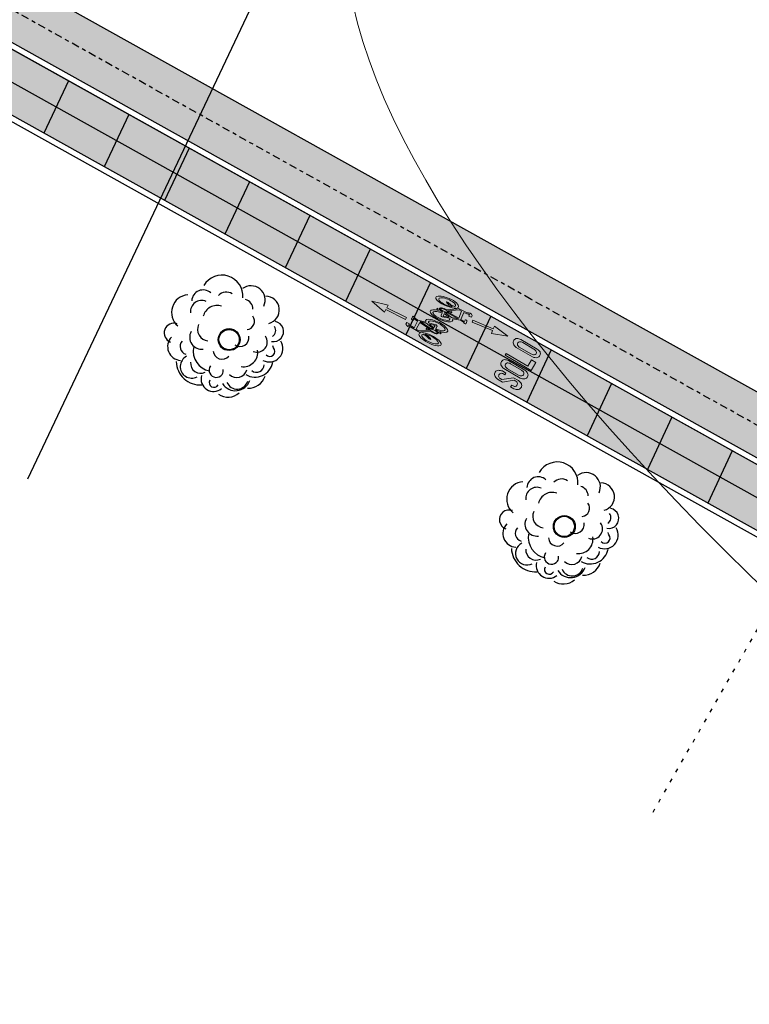
# Model space of a CAD drawing. Units: millimetres. Extents: x 4481 to 6343, y 7877 to 8869.
# Drawn here: x 5191 to 5210, y 8386 to 8412 of the extents above; entities that cross this region are included whole.
import ezdxf

# ---------------------------------------------------------------- set-up
doc = ezdxf.new("R2010")
doc.units = ezdxf.units.MM
for name, pattern in [('CENTRO1', [0.44, 0.2, -0.08, 0.08, -0.08]), ('DASHEDX2', [1.5, 1, -0.5]), ('PUNTOS3', [0.2, 0, -0.2])]:
    doc.linetypes.add(name, pattern=pattern)
doc.layers.add('1 Horizontal propuesta', color=7, linetype='Continuous', lineweight=30, true_color=0x68688d)
doc.layers.add('ciclopista sobre banqueta existente', color=7, linetype='Continuous', lineweight=5, true_color=0xff8fab)
for name, color, linetype in [('ARBOL', 84, 'Continuous'), ('BANQUETA', 7, 'Continuous'), ('CVL_EST', 6, 'Continuous'), ('hatch', 7, 'Continuous')]:
    doc.layers.add(name, color=color, linetype=linetype)
doc.layers.add('Propuesta-SH', color=7, linetype='Continuous', lineweight=13)
doc.layers.add('referencia', color=253, linetype='DASHEDX2', lineweight=0)
pattern_1 = [(15.9502705, (-844.37233, -3849.2932), (-0.0959749236, 0.335804075), [0.254, -0.09525]), (105.9502705, (-844.37233, -3849.2932), (-0.335804075, -0.0959749236), [0.254, -0.09525])]

# ---------------------------------------------------------------- blocks, each defined once
blk = doc.blocks.new('ARBOL_VISTA EN PLANTA')
at = {"color": 0, "elevation": -0.067}
for points in [[(0.64, 0.946, 0.80315), (-0.244, 1.536)], [(-0.715, 1.418, 0.669291), (-1.187, 0.711)], [(-0.126, 1.3, 0.637795), (-0.657, 1.241)], [(-0.303, 1.123, 0.574803), (-0.774, 0.946)], [(0.404, 1.123, 0.370079), (0.051, 1.182)], [(1.111, 0.593, 0.779528), (0.699, 1.182)], [(-1.187, 0.77, 1), (-1.482, 0.357)], [(0.051, 0.887, 0.440945), (-0.48, 0.77)], [(0.817, 0.593, 0.322835), (0.699, 0.887)], [(1.111, 0.121, 0.874016), (1.229, 0.828)], [(-0.657, 0.593, 0.519685), (-0.539, 0.121)], [(-1.423, 0.475, 0.645669), (-1.364, -0.173)], [(-1.187, 0.298, 0.559055), (-1.187, -0.055)], [(-0.892, 0.475, 0.614173), (-0.715, -0.055)], [(0.522, 0.121, 0.582677), (0.758, 0.416)], [(-0.951, 0.062, 0.401575), (-0.715, -0.645)], [(1.052, -0.35, 1), (1.288, 0.121)], [(1.111, -0.232, 0.425197), (1.229, 0.003)], [(-1.482, -0.173, 0.425197), (-1.01, -0.939)], [(-1.187, -0.114, 1), (-1.069, -0.704)], [(-0.48, -0.173, 0.669291), (-0.126, -0.409)], [(0.11, -0.173, 0.669291), (0.522, -0.055)], [(0.522, -0.468, 0.755906), (0.934, -0.173)], [(-1.128, -0.291, 0.582677), (-0.833, -0.645)], [(0.11, -0.763, 0.503937), (0.64, -0.468)], [(0.699, -0.763, 0.76378), (1.288, -0.409)], [(0.817, -0.645, 1), (1.052, -0.527, 0.110236), (1.052, -0.468)], [(-0.951, -0.704, 0.724409), (-0.539, -1.175)], [(-0.657, -0.527, 1), (-0.421, -0.822, 0.181102), (-0.362, -0.704)], [(-0.774, -0.88, 1), (-0.598, -1.057)], [(-0.244, -0.88, 0.574803), (0.227, -0.88)], [(0.168, -0.998, 0.519685), (0.934, -0.88)], [(0.345, -0.939, 0.622047), (0.699, -0.88)], [(-0.48, -1.057, 0.622047), (0.227, -1.175)], [(-0.362, -1.057, 0.700787), (0.168, -1.175)], [(0.11, -1.352, 0.330709), (0.64, -1.175)], [(-0.657, -1.293, 0.330709), (-0.126, -1.411)]]:
    blk.add_lwpolyline(points, format="xyb", dxfattribs=at)
at = {"color": 2}
for radius in [0.285, 0.264]:
    blk.add_circle((0, 0, -0.067), radius, dxfattribs=at)
blk = doc.blocks.new('PICTOGRAMA')
at = {"true_color": 0xffffff}
h = blk.add_hatch(color=7, dxfattribs=at)
h.dxf.hatch_style = 1
edge = h.paths.add_edge_path()
edge.add_line((13079.314, -1379.032), (13079.333, -1378.887))
edge.add_line((13079.333, -1378.887), (13079.351, -1378.887))
edge.add_arc((13079.351, -1378.874), 0.0131, 270, 360)
edge.add_line((13079.364, -1378.874), (13079.364, -1378.836))
edge.add_arc((13079.338, -1378.836), 0.0259, 0, 90)
edge.add_line((13079.338, -1378.811), (13079.266, -1378.811))
edge.add_arc((13079.266, -1378.843), 0.0324, 90, 180)
edge.add_line((13079.234, -1378.843), (13079.234, -1378.876))
edge.add_arc((13079.247, -1378.876), 0.0131, 180, 270)
edge.add_line((13079.247, -1378.889), (13079.298, -1378.889))
edge.add_line((13079.298, -1378.889), (13079.281, -1379.032))
edge.add_line((13079.281, -1379.032), (13079.015, -1379.032))
edge.add_line((13079.015, -1379.032), (13079.023, -1378.922))
edge.add_arc((13078.721, -1378.948), 0.304, 4.8059, 23.9398)
edge.add_line((13078.998, -1378.824), (13079.065, -1378.824))
edge.add_line((13079.065, -1378.824), (13079.065, -1378.721))
edge.add_line((13079.065, -1378.721), (13078.998, -1378.721))
edge.add_arc((13079.125, -1378.827), 0.166, 140.3997, 215.21)
edge.add_line((13078.99, -1378.922), (13078.96, -1379.303))
edge.add_ellipse((13078.91, -1379.702), major_axis=(0, -0.426), ratio=0.325591, start_angle=-200.8943, end_angle=145.315)
edge.add_line((13078.989, -1379.351), (13078.994, -1379.29))
edge.add_line((13078.994, -1379.29), (13079.167, -1379.614))
edge.add_ellipse((13079.219, -1379.689), major_axis=(0, -0.169), ratio=0.341705, start_angle=243.9036, end_angle=383.4857)
edge.add_line((13079.242, -1379.844), (13079.252, -1379.92))
edge.add_line((13079.252, -1379.92), (13079.248, -1379.92))
edge.add_arc((13079.248, -1379.926), 0.0054, 90, 180)
edge.add_line((13079.243, -1379.926), (13079.243, -1379.942))
edge.add_line((13079.243, -1379.942), (13079.284, -1379.942))
edge.add_line((13079.284, -1379.942), (13079.284, -1379.931))
edge.add_arc((13079.273, -1379.931), 0.0108, 0, 90)
edge.add_line((13079.273, -1379.92), (13079.264, -1379.92))
edge.add_line((13079.264, -1379.92), (13079.252, -1379.827))
edge.add_ellipse((13079.219, -1379.689), major_axis=(0, -0.169), ratio=0.341705, start_angle=395.1362, end_angle=438.9014)
edge.add_line((13079.276, -1379.721), (13079.293, -1379.721))
edge.add_ellipse((13079.431, -1379.702), major_axis=(0, -0.426), ratio=0.325591, start_angle=-87.4089, end_angle=204.0688)
edge.add_line((13079.375, -1379.312), (13079.314, -1379.032))
edge = h.paths.add_edge_path(flags=16)
edge.add_line((13079.271, -1379.119), (13079.224, -1379.52))
edge.add_ellipse((13079.219, -1379.689), major_axis=(0, -0.169), ratio=0.341705, start_angle=535.1998, end_angle=561.2378)
edge.add_line((13079.198, -1379.531), (13079.187, -1379.445))
edge.add_line((13079.187, -1379.445), (13079.202, -1379.445))
edge.add_line((13079.202, -1379.445), (13079.202, -1379.433))
edge.add_arc((13079.191, -1379.433), 0.0108, 0, 90)
edge.add_line((13079.191, -1379.423), (13079.171, -1379.423))
edge.add_arc((13079.171, -1379.433), 0.0108, 90, 180)
edge.add_line((13079.16, -1379.433), (13079.16, -1379.445))
edge.add_line((13079.16, -1379.445), (13079.175, -1379.445))
edge.add_line((13079.175, -1379.445), (13079.187, -1379.546))
edge.add_ellipse((13079.219, -1379.689), major_axis=(0, -0.169), ratio=0.341705, start_angle=572.8252, end_angle=578.6922)
edge.add_line((13079.183, -1379.556), (13079, -1379.214))
edge.add_line((13079, -1379.214), (13079.008, -1379.119))
edge.add_line((13079.008, -1379.119), (13079.271, -1379.119))
edge = h.paths.add_edge_path(flags=16)
edge.add_line((13079.302, -1379.124), (13079.351, -1379.353))
edge.add_ellipse((13079.431, -1379.702), major_axis=(0, -0.426), ratio=0.325591, start_angle=215.2224, end_angle=262.2655)
edge.add_line((13079.294, -1379.644), (13079.275, -1379.644))
edge.add_ellipse((13079.219, -1379.689), major_axis=(0, -0.169), ratio=0.341705, start_angle=465.1093, end_angle=505.6259)
edge.add_line((13079.251, -1379.549), (13079.302, -1379.124))
edge = h.paths.add_edge_path(flags=16)
edge.add_ellipse((13079.431, -1379.702), major_axis=(0, -0.318), ratio=0.324061, start_angle=-86.5231, end_angle=200.8667, ccw=False)
edge.add_line((13079.328, -1379.721), (13079.409, -1379.721))
edge.add_arc((13079.409, -1379.678), 0.0432, 270, 372.1827)
edge.add_line((13079.452, -1379.669), (13079.395, -1379.405))
edge = h.paths.add_edge_path(flags=16)
edge.add_line((13079.371, -1379.444), (13079.414, -1379.644))
edge.add_line((13079.414, -1379.644), (13079.33, -1379.644))
edge.add_ellipse((13079.431, -1379.702), major_axis=(0, -0.318), ratio=0.324061, start_angle=215.9264, end_angle=259.5988, ccw=False)
edge = h.paths.add_edge_path(flags=16)
edge.add_ellipse((13078.915, -1379.702), major_axis=(0, -0.318), ratio=0.324061, start_angle=-203.4388, end_angle=135.1332, ccw=False)
edge.add_line((13078.956, -1379.41), (13078.948, -1379.547))
edge.add_line((13078.948, -1379.547), (13078.91, -1379.671))
edge.add_line((13078.91, -1379.671), (13078.908, -1379.698))
edge.add_line((13078.908, -1379.698), (13078.911, -1379.721))
edge.add_line((13078.911, -1379.721), (13078.915, -1379.726))
edge.add_line((13078.915, -1379.726), (13078.918, -1379.728))
edge.add_line((13078.918, -1379.728), (13078.922, -1379.728))
edge.add_line((13078.922, -1379.728), (13078.926, -1379.724))
edge.add_line((13078.926, -1379.724), (13078.939, -1379.702))
edge.add_line((13078.939, -1379.702), (13078.966, -1379.628))
edge.add_line((13078.966, -1379.628), (13078.979, -1379.557))
edge.add_line((13078.979, -1379.557), (13078.988, -1379.477))
edge = h.paths.add_edge_path(flags=16)
edge.add_ellipse((13079.219, -1379.689), major_axis=(0, 0.149), ratio=0.239463, start_angle=0, end_angle=360)
at = {"layer": '1 Horizontal propuesta', "lineweight": 5}
for p, q in [((13078.989, -1379.351), (13078.994, -1379.29)), ((13078.994, -1379.29), (13079.167, -1379.614)), ((13079.175, -1379.445), (13079.187, -1379.546)), ((13079.187, -1379.445), (13079.198, -1379.531)), ((13079.371, -1379.444), (13079.414, -1379.644)), ((13079.395, -1379.405), (13079.452, -1379.669)), ((13079.275, -1379.644), (13079.294, -1379.644)), ((13079.276, -1379.721), (13079.293, -1379.721)), ((13079.328, -1379.721), (13079.409, -1379.721)), ((13079.33, -1379.644), (13079.414, -1379.644))]:
    blk.add_line(p, q, dxfattribs=at)
for points in [[(13078.96, -1379.303), (13078.99, -1378.922, -0.338531), (13078.998, -1378.721), (13079.065, -1378.721), (13079.065, -1378.824), (13078.998, -1378.824, -0.083682), (13079.023, -1378.922), (13079.015, -1379.032), (13079.281, -1379.032), (13079.298, -1378.889), (13079.247, -1378.889, -0.414214), (13079.234, -1378.876), (13079.234, -1378.843, -0.414214), (13079.266, -1378.811), (13079.338, -1378.811, -0.414214), (13079.364, -1378.836), (13079.364, -1378.874, -0.414214), (13079.351, -1378.887), (13079.333, -1378.887), (13079.314, -1379.032), (13079.375, -1379.312)], [(13079.175, -1379.445), (13079.16, -1379.445), (13079.16, -1379.433, -0.414214), (13079.171, -1379.423), (13079.191, -1379.423, -0.414214), (13079.202, -1379.433), (13079.202, -1379.445), (13079.187, -1379.445)], [(13079.252, -1379.827), (13079.264, -1379.92), (13079.273, -1379.92, -0.414214), (13079.284, -1379.931), (13079.284, -1379.942), (13079.243, -1379.942), (13079.243, -1379.926, -0.414214), (13079.248, -1379.92), (13079.252, -1379.92), (13079.242, -1379.844)]]:
    blk.add_lwpolyline(points, format="xyb", dxfattribs=at)
for points in [[(13079.183, -1379.556), (13079, -1379.214), (13079.008, -1379.119), (13079.271, -1379.119), (13079.224, -1379.52)], [(13079.251, -1379.549), (13079.302, -1379.124), (13079.351, -1379.353)], [(13078.956, -1379.41), (13078.948, -1379.547), (13078.91, -1379.671), (13078.908, -1379.698), (13078.911, -1379.721), (13078.915, -1379.726), (13078.918, -1379.728), (13078.922, -1379.728), (13078.926, -1379.724), (13078.939, -1379.702), (13078.966, -1379.628), (13078.979, -1379.557), (13078.988, -1379.477)]]:
    blk.add_lwpolyline(points, dxfattribs=at)
blk.add_arc((13079.409, -1379.678), 0.0432, 270, 12.1827, dxfattribs=at)
at = {"layer": '1 Horizontal propuesta', "lineweight": 5, "extrusion": (0, 0, -1)}
for centre, major_axis, ratio, start_param, end_param in [((13078.91, -1379.702), (0, -0.426), 0.325591, 3.746961, 9.789452), ((13079.431, -1379.702), (0, -0.426), 0.325591, 2.721513, 7.808758), ((13078.915, -1379.702), (0, -0.318), 0.324061, 3.924666, 9.833862), ((13079.431, -1379.702), (0, -0.426), 0.325591, 1.70579, 2.526846), ((13079.431, -1379.702), (0, -0.318), 0.324061, 2.777401, 7.793299), ((13079.431, -1379.702), (0, -0.318), 0.324061, 1.752332, 2.514559)]:
    blk.add_ellipse(centre, major_axis=major_axis, ratio=ratio, start_param=start_param, end_param=end_param, dxfattribs=at)
at = {"layer": '1 Horizontal propuesta', "lineweight": 5}
for start_param, end_param in [(4.256922, 6.693087), (9.997685, 10.100084), (9.340999, 9.795448), (8.117688, 8.824837), (6.896427, 7.660275)]:
    blk.add_ellipse((13079.219, -1379.689), major_axis=(0, -0.169), ratio=0.341705, start_param=start_param, end_param=end_param, dxfattribs=at)
blk.add_ellipse((13079.219, -1379.689), major_axis=(0, 0.149), ratio=0.239463, dxfattribs=at)
blk = doc.blocks.new('SOLO')
at = {"layer": '1 Horizontal propuesta', "lineweight": 5}
for points in [[(13078.773, -1380.528, -0.077587), (13078.84, -1380.55, -0.494289), (13078.844, -1380.659, -0.151065), (13078.77, -1380.688), (13078.439, -1380.682, -0.151065), (13078.365, -1380.65, -0.494289), (13078.374, -1380.542, -0.077587), (13078.442, -1380.521)], [(13078.778, -1380.576, 0.177369), (13078.721, -1380.557), (13078.499, -1380.553, 0.177369), (13078.442, -1380.57, 0.482752), (13078.44, -1380.635, 0.140478), (13078.498, -1380.652), (13078.719, -1380.656, 0.140478), (13078.777, -1380.642, 0.482752)], [(13078.832, -1380.976, 0.077587), (13078.765, -1380.953), (13078.434, -1380.947, 0.077587), (13078.366, -1380.967, 0.494289), (13078.357, -1381.075, 0.151065), (13078.431, -1381.108), (13078.761, -1381.114, 0.151065), (13078.836, -1381.085, 0.494289)], [(13078.769, -1381.067, 0.482752), (13078.77, -1381.002, 0.177369), (13078.713, -1380.983), (13078.491, -1380.978, 0.177369), (13078.434, -1380.995, 0.482752), (13078.432, -1381.061, 0.140478), (13078.49, -1381.078), (13078.711, -1381.082, 0.140478)], [(13078.657, -1381.164), (13078.493, -1381.291), (13078.461, -1381.291, -1), (13078.458, -1381.194), (13078.498, -1381.195), (13078.499, -1381.159), (13078.43, -1381.157, 0.080034), (13078.362, -1381.181, 0.494289), (13078.353, -1381.289, 0.151065), (13078.427, -1381.321), (13078.527, -1381.323), (13078.688, -1381.198), (13078.723, -1381.198, -0.825029), (13078.744, -1381.292), (13078.691, -1381.291), (13078.69, -1381.327), (13078.756, -1381.328, 0.141377), (13078.831, -1381.298, 0.494289), (13078.826, -1381.189, 0.082994), (13078.754, -1381.166)]]:
    blk.add_lwpolyline(points, format="xyb", close=True, dxfattribs=at)
blk.add_lwpolyline([(13078.778, -1380.869), (13078.339, -1380.861), (13078.338, -1380.896), (13078.864, -1380.906), (13078.867, -1380.742), (13078.78, -1380.741)], close=True, dxfattribs=at)
blk = doc.blocks.new('*U63')
blk.add_line((0, 0), (-0.109, 1.5))
blk = doc.blocks.new('*U64')
at = {"color": 0, "linetype": 'ByBlock', "lineweight": -2, "transparency": 16777216}
for p, rotation in [((5192.169, 8409.913, 100.075), 150.8466304538545), ((5193.741, 8409.036, 100.075), 150.8466304538545), ((5195.313, 8408.159, 100.075), 150.8466304538545), ((5196.885, 8407.282, 100.075), 150.8466304538545), ((5198.457, 8406.405, 100.075), 150.8466304538545), ((5200.029, 8405.528, 100.075), 150.8466304538545), ((5201.601, 8404.652, 100.075), 150.8466304538545), ((5203.173, 8403.775, 100.075), 150.8466304538545), ((5204.746, 8402.899, 100.075), 150.8914478819069), ((5206.318, 8402.023, 100.075), 150.8914478819069), ((5207.891, 8401.147, 100.075), 150.8914478819069), ((5209.464, 8400.272, 100.075), 150.8914478819069)]:
    blk.add_blockref('*U63', p, dxfattribs=dict(at, rotation=rotation))

msp = doc.modelspace()

# ---------------------------------------------------------------- hatches: boundary and pattern name
at = {"layer": 'ciclopista sobre banqueta existente'}
h = msp.add_hatch(dxfattribs=at)
h.set_pattern_fill('DOTS', color=85, scale=0.1, angle=15.95027)
h.set_pattern_definition([(15.9502705, (-844.37233, -3849.29321), (0.0326941426, 0.1744506984), [0, -0.15875])])
h.paths.add_polyline_path([(5373.1042, 8315.0618), (5372.8843, 8314.3447), (5392.114, 8308.6246), (5392.3288, 8309.3432)])
h.paths.add_polyline_path([(5372.8843, 8314.3447), (5372.6645, 8313.6277), (5391.8992, 8307.906), (5392.114, 8308.6246)])
h.paths.add_polyline_path([(5392.3288, 8309.3432), (5392.114, 8308.6246), (5397.712, 8306.9594), (5397.8782, 8307.6924)])
h.paths.add_polyline_path([(5392.114, 8308.6246), (5391.8992, 8307.906), (5397.5457, 8306.2264), (5397.712, 8306.9594)])
h.paths.add_polyline_path([(5353.9416, 8322.5789), (5353.6709, 8321.8793), (5369.7984, 8315.2627), (5372.8843, 8314.3447), (5373.1042, 8315.0618), (5370.0483, 8315.9708)])
h.paths.add_polyline_path([(5353.6709, 8321.8793), (5353.4002, 8321.1797), (5369.5485, 8314.5545), (5372.6645, 8313.6277), (5372.8843, 8314.3447), (5369.7984, 8315.2627)])
edge = h.paths.add_edge_path()
edge.add_arc((5108.0784, 8442.6953), 0.3543, 204.51114, 252.42239, ccw=False)
edge.add_line((5107.756, 8442.5483), (5105.2327, 8442.9985))
edge.add_arc((5109.8129, 8446.0929), 5.5275, 214.0435, 254.2377)
edge.add_line((5108.3113, 8440.7732), (5122.4791, 8438.2459))
edge.add_line((5122.4791, 8438.2459), (5143.6693, 8431.8965))
edge.add_line((5143.6693, 8431.8965), (5144.0998, 8433.3334))
edge.add_line((5144.0998, 8433.3334), (5122.8272, 8439.7074))
edge.add_line((5122.8272, 8439.7074), (5107.9714, 8442.3575))
h.paths.add_polyline_path([(5161.2061, 8426.4099), (5149.5429, 8431.7024), (5144.0998, 8433.3334), (5143.6693, 8431.8965), (5149.0153, 8430.2946), (5160.5587, 8425.0565), (5174.7689, 8417.9014), (5196.3645, 8405.8551), (5197.0952, 8407.1651), (5175.4719, 8419.2269)])
h.paths.add_polyline_path([(5231.9218, 8387.6578), (5217.6295, 8395.725), (5203.7912, 8403.43), (5197.0952, 8407.1651), (5196.3645, 8405.8551), (5203.0615, 8402.1194), (5216.896, 8394.4165), (5231.1805, 8386.3538), (5245.8555, 8377.9513), (5260.4429, 8369.4632), (5263.9578, 8367.418), (5264.7122, 8368.7144), (5261.1973, 8370.7597), (5246.6054, 8379.2504)])
h.paths.add_polyline_path([(5301.9795, 8347.9681), (5287.8992, 8355.9627), (5276.235, 8362.0094), (5264.7122, 8368.7144), (5263.9578, 8367.418), (5275.5122, 8360.6946), (5287.1835, 8354.6442), (5301.2559, 8346.654), (5315.2523, 8339.1842), (5339.9987, 8326.6779), (5353.4002, 8321.1797), (5353.9416, 8322.5789), (5340.6226, 8328.0432), (5315.9438, 8340.5154)])
at = {"layer": 'hatch', "true_color": 0x939598}
h = msp.add_hatch(dxfattribs=at)
h.set_pattern_fill('ANSI31', color=252, scale=0.1, angle=15.95027)
h.set_pattern_definition([(60.9502705, (-844.27378, -3849.2932), (-0.2775580524, 0.154168017), [])])
edge = h.paths.add_edge_path()
edge.add_line((6059.3694, 8537.7076), (6045.7626, 8524.8328))
edge.add_line((6045.7626, 8524.8328), (6032.6961, 8512.8695))
edge.add_line((6032.6961, 8512.8695), (6020.2711, 8501.0053))
edge.add_line((6020.2711, 8501.0053), (6007.6908, 8489.2693))
edge.add_line((6007.6908, 8489.2693), (5995.4097, 8477.986))
edge.add_line((5995.4097, 8477.986), (5982.2524, 8465.7618))
edge.add_line((5982.2524, 8465.7618), (5969.5368, 8454.0662))
edge.add_line((5969.5368, 8454.0662), (5957.5886, 8442.9644))
edge.add_line((5957.5886, 8442.9644), (5945.6698, 8431.9927))
edge.add_line((5945.6698, 8431.9927), (5933.6159, 8420.8242))
edge.add_line((5933.6159, 8420.8242), (5920.352, 8408.4707))
edge.add_line((5920.352, 8408.4707), (5919.6297, 8407.7411))
edge.add_line((5919.6297, 8407.7411), (5905.904, 8395.3076))
edge.add_line((5905.904, 8395.3076), (5893.5232, 8383.7909))
edge.add_line((5893.5232, 8383.7909), (5883.1963, 8374.4036))
edge.add_line((5883.1963, 8374.4036), (5871.3164, 8363.8268))
edge.add_line((5871.3164, 8363.8268), (5858.377, 8353.2092))
edge.add_line((5858.377, 8353.2092), (5839.7572, 8339.3738))
edge.add_line((5839.7572, 8339.3738), (5829.4462, 8332.6453))
edge.add_line((5829.4462, 8332.6453), (5815.564, 8324.2564))
edge.add_line((5815.564, 8324.2564), (5801.6603, 8316.3617))
edge.add_line((5801.6603, 8316.3617), (5787.7701, 8308.4885))
edge.add_line((5787.7701, 8308.4885), (5773.1211, 8300.8322))
edge.add_line((5773.1211, 8300.8322), (5757.381, 8293.8167))
edge.add_line((5757.381, 8293.8167), (5756.9767, 8293.6626))
edge.add_line((5756.9767, 8293.6626), (5740.4155, 8288.0536))
edge.add_line((5740.4155, 8288.0536), (5724.87, 8284.5092))
edge.add_line((5724.87, 8284.5092), (5709.7937, 8282.3438))
edge.add_line((5709.7937, 8282.3438), (5695.3198, 8280.7812))
edge.add_line((5695.3198, 8280.7812), (5678.878, 8279.536))
edge.add_line((5678.878, 8279.536), (5662.4439, 8278.6206))
edge.add_line((5662.4439, 8278.6206), (5645.4244, 8277.6315))
edge.add_line((5645.4244, 8277.6315), (5628.7422, 8276.9583))
edge.add_line((5628.7422, 8276.9583), (5612.5138, 8276.1527))
edge.add_line((5612.5138, 8276.1527), (5595.685, 8275.5447))
edge.add_line((5595.685, 8275.5447), (5578.399, 8275.4227))
edge.add_line((5578.399, 8275.4227), (5562.1696, 8276.1488))
edge.add_line((5562.1696, 8276.1488), (5550.2977, 8277.2362))
edge.add_line((5550.2977, 8277.2362), (5545.8621, 8277.6544))
edge.add_line((5545.8621, 8277.6544), (5534.0419, 8279.3796))
edge.add_line((5534.0419, 8279.3796), (5516.7162, 8282.6025))
edge.add_line((5516.7162, 8282.6025), (5500.3816, 8286.5643))
edge.add_line((5500.3816, 8286.5643), (5484.8654, 8290.6611))
edge.add_line((5484.8654, 8290.6611), (5469.7877, 8295.2181))
edge.add_line((5469.7877, 8295.2181), (5453.5445, 8299.9226))
edge.add_line((5453.5445, 8299.9226), (5437.5445, 8304.5769))
edge.add_line((5437.5445, 8304.5769), (5421.4612, 8309.3042))
edge.add_line((5421.4612, 8309.3042), (5405.4164, 8313.9041))
edge.add_line((5405.4164, 8313.9041), (5389.7275, 8318.5943))
edge.add_line((5389.7275, 8318.5943), (5373.609, 8323.5362))
edge.add_line((5373.609, 8323.5362), (5356.8459, 8330.0234))
edge.add_line((5356.8459, 8330.0234), (5342.1127, 8336.7954))
edge.add_line((5342.1127, 8336.7954), (5327.3632, 8344.7234))
edge.add_line((5327.3632, 8344.7234), (5312.5891, 8352.9959))
edge.add_line((5312.5891, 8352.9959), (5298.1712, 8361.2777))
edge.add_line((5298.1712, 8361.2777), (5284.6436, 8369.6173))
edge.add_line((5284.6436, 8369.6173), (5270.2784, 8377.9402))
edge.add_line((5270.2784, 8377.9402), (5256.4205, 8385.9254))
edge.add_line((5256.4205, 8385.9254), (5242.0938, 8394.2374))
edge.add_line((5242.0938, 8394.2374), (5228.0661, 8402.1398))
edge.add_line((5228.0661, 8402.1398), (5214.533, 8409.8694))
edge.add_line((5214.533, 8409.8694), (5200.2198, 8417.399))
edge.add_line((5200.2198, 8417.399), (5185.977, 8424.1437))
edge.add_line((5185.977, 8424.1437), (5176.6905, 8428.4776))
edge.add_line((5176.6905, 8428.4776), (5171.1956, 8430.5421))
edge.add_line((5171.1956, 8430.5421), (5146.0993, 8440.7391))
edge.add_line((5146.0993, 8440.7391), (5131.5401, 8446.2327))
edge.add_line((5131.5401, 8446.2327), (5115.4487, 8452.3419))
edge.add_line((5115.4487, 8452.3419), (5099.6369, 8458.2991))
edge.add_line((5099.6369, 8458.2991), (5082.946, 8464.6468))
edge.add_line((5082.946, 8464.6468), (5066.9939, 8470.9383))
edge.add_line((5066.9939, 8470.9383), (5050.3236, 8477.243))
edge.add_line((5050.3236, 8477.243), (5033.9086, 8483.5603))
edge.add_line((5033.9086, 8483.5603), (5002.4703, 8495.405))
edge.add_line((5002.4703, 8495.405), (4986.2716, 8501.6895))
edge.add_line((4986.2716, 8501.6895), (4969.2838, 8508.3372))
edge.add_line((4969.2838, 8508.3372), (4952.5205, 8514.7234))
edge.add_line((4952.5205, 8514.7234), (4937.7311, 8520.2511))
edge.add_line((4937.7311, 8520.2511), (4923.0759, 8525.8077))
edge.add_line((4923.0759, 8525.8077), (4908.0148, 8531.6165))
edge.add_line((4908.0148, 8531.6165), (4879.4489, 8542.5993))
edge.add_line((4879.4489, 8542.5993), (4845.4328, 8555.7489))
edge.add_line((4845.4328, 8555.7489), (4822.763, 8564.3877))
edge.add_line((4822.763, 8564.3877), (4788.5437, 8576.1666))
edge.add_line((4788.5437, 8576.1666), (4756.8494, 8582.2876))
edge.add_line((4756.8494, 8582.2876), (4723.4066, 8586.277))
edge.add_line((4723.4066, 8586.277), (4690.621, 8590.2775))
edge.add_line((4690.621, 8590.2775), (4610.8898, 8598.361))
edge.add_line((4610.8898, 8598.361), (4561.1448, 8603.4044))
edge.add_line((4561.1448, 8603.4044), (4542.668, 8611.0601))
edge.add_line((4542.668, 8611.0601), (4527.1847, 8623.7197))
edge.add_line((4527.1847, 8623.7197), (4521.2633, 8631.7781))
edge.add_line((6054.2834, 8543.0828), (6059.3694, 8537.7076))
edge.add_line((6054.2834, 8543.0828), (6040.7207, 8530.2497))
edge.add_line((6040.7207, 8530.2497), (6027.6418, 8518.275))
edge.add_line((6027.6418, 8518.275), (6015.1918, 8506.3869))
edge.add_line((6015.1918, 8506.3869), (6002.6635, 8494.6996))
edge.add_line((6002.6635, 8494.6996), (5990.3879, 8483.4214))
edge.add_line((5990.3879, 8483.4214), (5977.2291, 8471.1957))
edge.add_line((5977.2291, 8471.1957), (5964.5135, 8459.5))
edge.add_line((5964.5135, 8459.5), (5952.5642, 8448.3972))
edge.add_line((5952.5642, 8448.3972), (5940.6492, 8437.429))
edge.add_line((5940.6492, 8437.429), (5928.5794, 8426.2459))
edge.add_line((5928.5794, 8426.2459), (5915.1988, 8413.7836))
edge.add_line((5915.1988, 8413.7836), (5914.5125, 8413.0904))
edge.add_line((5914.5125, 8413.0904), (5900.8997, 8400.7591))
edge.add_line((5900.8997, 8400.7591), (5888.5142, 8389.2381))
edge.add_line((5888.5142, 8389.2381), (5878.247, 8379.9051))
edge.add_line((5878.247, 8379.9051), (5866.5071, 8369.4528))
edge.add_line((5866.5071, 8369.4528), (5853.8206, 8359.0428))
edge.add_line((5853.8206, 8359.0428), (5835.5245, 8345.4479))
edge.add_line((5835.5245, 8345.4479), (5825.5094, 8338.9125))
edge.add_line((5825.5094, 8338.9125), (5811.8228, 8330.6418))
edge.add_line((5811.8228, 8330.6418), (5798.0064, 8322.7967))
edge.add_line((5798.0064, 8322.7967), (5784.2307, 8314.9884))
edge.add_line((5784.2307, 8314.9884), (5769.8978, 8307.4973))
edge.add_line((5769.8978, 8307.4973), (5754.5552, 8300.6589))
edge.add_line((5754.5552, 8300.6589), (5754.4716, 8300.6271))
edge.add_line((5754.4716, 8300.6271), (5738.4008, 8295.1842))
edge.add_line((5738.4008, 8295.1842), (5723.5193, 8291.7911))
edge.add_line((5723.5193, 8291.7911), (5708.8702, 8289.6871))
edge.add_line((5708.8702, 8289.6871), (5694.6431, 8288.1512))
edge.add_line((5694.6431, 8288.1512), (5678.3928, 8286.9205))
edge.add_line((5678.3928, 8286.9205), (5662.0234, 8286.0087))
edge.add_line((5662.0234, 8286.0087), (5645.0605, 8285.0229))
edge.add_line((5645.0605, 8285.0229), (5628.4095, 8284.3509))
edge.add_line((5628.4095, 8284.3509), (5612.1967, 8283.546))
edge.add_line((5612.1967, 8283.546), (5595.5252, 8282.9437))
edge.add_line((5595.5252, 8282.9437), (5578.5383, 8282.8239))
edge.add_line((5578.5383, 8282.8239), (5562.6728, 8283.5337))
edge.add_line((5562.6728, 8283.5337), (5550.9825, 8284.6045))
edge.add_line((5550.9825, 8284.6045), (5546.7443, 8285.004))
edge.add_line((5546.7443, 8285.004), (5535.2534, 8286.6812))
edge.add_line((5535.2534, 8286.6812), (5518.2661, 8289.8412))
edge.add_line((5518.2661, 8289.8412), (5502.1985, 8293.7382))
edge.add_line((5502.1985, 8293.7382), (5486.8811, 8297.7825))
edge.add_line((5486.8811, 8297.7825), (5471.8875, 8302.3141))
edge.add_line((5471.8875, 8302.3141), (5455.6073, 8307.0293))
edge.add_line((5455.6073, 8307.0293), (5439.6214, 8311.6795))
edge.add_line((5439.6214, 8311.6795), (5423.5243, 8316.4108))
edge.add_line((5423.5243, 8316.4108), (5407.496, 8321.006))
edge.add_line((5407.496, 8321.006), (5391.8719, 8325.6769))
edge.add_line((5391.8719, 8325.6769), (5376.032, 8330.5333))
edge.add_line((5376.032, 8330.5333), (5359.7293, 8336.8423))
edge.add_line((5359.7293, 8336.8423), (5345.4129, 8343.4227))
edge.add_line((5345.4129, 8343.4227), (5330.9229, 8351.2113))
edge.add_line((5330.9229, 8351.2113), (5316.2398, 8359.4328))
edge.add_line((5316.2398, 8359.4328), (5301.9567, 8367.6372))
edge.add_line((5301.9567, 8367.6372), (5288.4409, 8375.9696))
edge.add_line((5288.4409, 8375.9696), (5273.9806, 8384.3475))
edge.add_line((5273.9806, 8384.3475), (5260.1246, 8392.3316))
edge.add_line((5260.1246, 8392.3316), (5245.7668, 8400.6617))
edge.add_line((5245.7668, 8400.6617), (5231.7173, 8408.5764))
edge.add_line((5231.7173, 8408.5764), (5218.0917, 8416.3588))
edge.add_line((5218.0917, 8416.3588), (5203.5274, 8424.0204))
edge.add_line((5203.5274, 8424.0204), (5189.1253, 8430.8406))
edge.add_line((5189.1253, 8430.8406), (5179.5608, 8435.3042))
edge.add_line((5179.5608, 8435.3042), (5173.8902, 8437.4347))
edge.add_line((5173.8902, 8437.4347), (5148.7987, 8447.6298))
edge.add_line((5148.7987, 8447.6298), (5134.1596, 8453.1535))
edge.add_line((5134.1596, 8453.1535), (5118.0665, 8459.2634))
edge.add_line((5118.0665, 8459.2634), (5102.2567, 8465.2199))
edge.add_line((5102.2567, 8465.2199), (5085.6188, 8471.5474))
edge.add_line((5085.6188, 8471.5474), (5069.6604, 8477.8414))
edge.add_line((5069.6604, 8477.8414), (5052.9614, 8484.1569))
edge.add_line((5052.9614, 8484.1569), (5036.542, 8490.4759))
edge.add_line((5036.542, 8490.4759), (5005.1131, 8502.3171))
edge.add_line((5005.1131, 8502.3171), (4988.9582, 8508.5846))
edge.add_line((4988.9582, 8508.5846), (4971.9494, 8515.2405))
edge.add_line((4971.9494, 8515.2405), (4955.1331, 8521.6469))
edge.add_line((4955.1331, 8521.6469), (4940.3382, 8527.1766))
edge.add_line((4940.3382, 8527.1766), (4925.7191, 8532.7196))
edge.add_line((4925.7191, 8532.7196), (4910.674, 8538.5222))
edge.add_line((4910.674, 8538.5222), (4882.1108, 8549.504))
edge.add_line((4882.1108, 8549.504), (4848.0844, 8562.6575))
edge.add_line((4848.0844, 8562.6575), (4825.2855, 8571.3456))
edge.add_line((4825.2855, 8571.3456), (4790.459, 8583.3335))
edge.add_line((4790.459, 8583.3335), (4757.9908, 8589.6039))
edge.add_line((4757.9908, 8589.6039), (4724.293, 8593.6237))
edge.add_line((4724.293, 8593.6237), (4691.4425, 8597.6321))
edge.add_line((4691.4425, 8597.6321), (4611.7648, 8606.8943))
edge.add_line((4611.7648, 8606.8943), (4562.9729, 8610.657))
edge.add_line((4562.9729, 8610.657), (4546.508, 8617.4791))
edge.add_line((4546.508, 8617.4791), (4532.5935, 8628.856))
edge.add_line((4532.5935, 8628.856), (4527.2265, 8636.1599))
edge.add_line((4521.2633, 8631.7781), (4527.2265, 8636.1599))
at = {"layer": 'hatch', "linetype": 'Continuous', "lineweight": 0}
h = msp.add_hatch(dxfattribs=at)
h.set_pattern_fill('ANGLE', color=156, scale=0.05, angle=15.95027)
h.set_pattern_definition(pattern_1)
edge = h.paths.add_edge_path()
edge.add_line((6034.9529, 8505.2601), (6035.9887, 8504.1753))
edge.add_line((6035.9887, 8504.1753), (6026.9015, 8495.6596))
edge.add_line((6026.9015, 8495.6596), (6013.8344, 8483.2097))
edge.add_line((6013.8344, 8483.2097), (6001.4153, 8471.7016))
edge.add_line((6001.4153, 8471.7016), (5990.0617, 8461.7827))
edge.add_line((5990.0617, 8461.7827), (5978.3837, 8451.23))
edge.add_line((5978.3837, 8451.23), (5963.0154, 8436.8274))
edge.add_line((5963.0154, 8436.8274), (5947.6276, 8420.4295))
edge.add_line((5947.6276, 8420.4295), (5935.5843, 8408.1604))
edge.add_line((5935.5843, 8408.1604), (5917.885, 8391.0906))
edge.add_line((5917.885, 8391.0906), (5907.5372, 8380.5273))
edge.add_line((5907.5372, 8380.5273), (5896.5496, 8369.8167))
edge.add_line((5896.5496, 8369.8167), (5884.7059, 8360.0438))
edge.add_line((5884.7059, 8360.0438), (5872.638, 8350.4249))
edge.add_line((5872.638, 8350.4249), (5859.911, 8341.3624))
edge.add_line((5859.911, 8341.3624), (5842.9991, 8331.5102))
edge.add_line((5842.9991, 8331.5102), (5829.6216, 8323.9124))
edge.add_line((5829.6216, 8323.9124), (5816.1563, 8316.4771))
edge.add_line((5816.1563, 8316.4771), (5803.2094, 8309.0851))
edge.add_line((5803.2094, 8309.0851), (5797.4065, 8305.4023))
edge.add_line((5797.4065, 8305.4023), (5796.0943, 8304.5695))
edge.add_line((6034.9529, 8505.2601), (6025.8722, 8496.7508))
edge.add_line((6025.8722, 8496.7508), (6012.8072, 8484.3029))
edge.add_line((6012.8072, 8484.3029), (6000.4119, 8472.8167))
edge.add_line((6000.4119, 8472.8167), (5989.0653, 8462.904))
edge.add_line((5989.0653, 8462.904), (5977.3679, 8452.3338))
edge.add_line((5977.3679, 8452.3338), (5961.9545, 8437.889))
edge.add_line((5961.9545, 8437.889), (5946.5453, 8421.4682))
edge.add_line((5946.5453, 8421.4682), (5934.5282, 8409.2258))
edge.add_line((5934.5282, 8409.2258), (5916.8284, 8392.1555))
edge.add_line((5916.8284, 8392.1555), (5906.4778, 8381.5893))
edge.add_line((5906.4778, 8381.5893), (5895.547, 8370.9341))
edge.add_line((5895.547, 8370.9341), (5883.761, 8361.2088))
edge.add_line((5883.761, 8361.2088), (5871.7348, 8351.6232))
edge.add_line((5871.7348, 8351.6232), (5859.0967, 8342.624))
edge.add_line((5859.0967, 8342.624), (5842.2512, 8332.8104))
edge.add_line((5842.2512, 8332.8104), (5828.8886, 8325.2212))
edge.add_line((5828.8886, 8325.2212), (5815.4218, 8317.785))
edge.add_line((5815.4218, 8317.785), (5802.4352, 8310.3703))
edge.add_line((5802.4352, 8310.3703), (5795.3844, 8305.8955))
edge.add_line((4934.5601, 8507.7696), (4924.0033, 8512.1678))
edge.add_line((4924.0033, 8512.1678), (4892.977, 8525.5183))
edge.add_line((4892.977, 8525.5183), (4866.2181, 8538.6824))
edge.add_line((4866.2181, 8538.6824), (4840.2956, 8552.9368))
edge.add_line((4840.2956, 8552.9368), (4816.5303, 8563.5107))
edge.add_line((4816.5303, 8563.5107), (4779.2658, 8575.4155))
edge.add_line((4779.2658, 8575.4155), (4743.32, 8580.6948))
edge.add_line((4743.32, 8580.6948), (4711.456, 8584.7806))
edge.add_line((4711.456, 8584.7806), (4680.1893, 8588.1302))
edge.add_line((4680.1893, 8588.1302), (4648.6109, 8590.858))
edge.add_line((4648.6109, 8590.858), (4615.5521, 8594.4873))
edge.add_line((4615.5521, 8594.4873), (4590.543, 8597.3243))
edge.add_line((4934.0349, 8506.3647), (4934.0345, 8506.3636))
edge.add_line((4934.0345, 8506.3636), (4892.3491, 8524.1555))
edge.add_line((4892.3491, 8524.1555), (4865.5253, 8537.3515))
edge.add_line((4865.5253, 8537.3515), (4839.6282, 8551.592))
edge.add_line((4839.6282, 8551.592), (4815.9955, 8562.1068))
edge.add_line((4815.9955, 8562.1068), (4778.9264, 8573.9492))
edge.add_line((4778.9264, 8573.9492), (4743.1156, 8579.2087))
edge.add_line((4743.1156, 8579.2087), (4711.2807, 8583.2908))
edge.add_line((4711.2807, 8583.2908), (4680.0449, 8586.6371))
edge.add_line((4680.0449, 8586.6371), (4648.4645, 8589.3651))
edge.add_line((4648.4645, 8589.3651), (4615.3857, 8592.9965))
edge.add_line((4615.3857, 8592.9965), (4590.3917, 8595.8319))
edge = h.paths.add_edge_path()
edge.add_line((4590.543, 8597.3243), (4590.3917, 8595.8319))
h = msp.add_hatch(dxfattribs=at)
h.set_pattern_fill('ANGLE', color=156, scale=0.05, angle=15.95027)
h.set_pattern_definition(pattern_1)
h.paths.add_polyline_path([(5178.4562, 8419.4515), (5177.8202, 8418.0887), (5201.4869, 8404.8871), (5202.6818, 8405.9381)])
h.paths.add_polyline_path([(5204.5939, 8404.8716), (5202.6818, 8405.9381), (5201.4869, 8404.8871), (5203.8642, 8403.561), (5217.7028, 8395.8558), (5231.996, 8387.7882), (5237.8846, 8384.4165), (5238.8017, 8385.6199), (5232.7373, 8389.0922), (5218.4364, 8397.1642)])
h.paths.add_polyline_path([(5247.4303, 8380.6795), (5238.8017, 8385.6199), (5237.8846, 8384.4165), (5246.6804, 8379.3803), (5261.2727, 8370.8894), (5274.96, 8362.9249), (5276.0426, 8364.0304), (5262.0271, 8372.1858)])

# ---------------------------------------------------------------- linework, layer by layer
at = {"color": 7, "lineweight": 18, "true_color": 0xffffff}
msp.add_ellipse((5241.1135, 8391.7098, 54.3595), major_axis=(41.0383, -24.5118), ratio=0.3037537, dxfattribs=at)
at = {"layer": 'BANQUETA'}
for p, q in [((5203.7912, 8403.43, 100.075), (5175.4719, 8419.2269, 100.075)), ((5217.6295, 8395.725, 100.075), (5203.7912, 8403.43, 100.075))]:
    msp.add_line(p, q, dxfattribs=at)
at = {"layer": 'BANQUETA', "linetype": 'CENTRO1', "elevation": 100.075}
msp.add_lwpolyline([(5398.0777, 8308.5721), (5370.3481, 8316.8206), (5340.997, 8328.8624), (5316.3587, 8341.3141), (5302.4136, 8348.7565), (5288.3287, 8356.7538), (5276.6687, 8362.7983), (5261.6499, 8371.5376), (5247.0553, 8380.0299), (5232.3666, 8388.4402), (5218.0696, 8396.51), (5204.229, 8404.2163), (5175.8937, 8420.0222), (5161.5946, 8427.2219), (5149.8595, 8432.5471), (5123.0361, 8440.5844), (5099.0356, 8444.8658), (5076.5692, 8453.2477), (5053.5653, 8461.3782), (5027.3777, 8470.5425), (4991.9167, 8484.0789), (4959.0562, 8496.7547), (4923.7144, 8511.4743)], dxfattribs=at)
at = {"layer": 'BANQUETA', "elevation": 100.075}
for points in [[(5398.244, 8309.3051), (5370.598, 8317.5288), (5341.309, 8329.5451), (5316.7044, 8341.9797), (5302.7754, 8349.4136), (5288.6865, 8357.4131), (5277.0301, 8363.4558), (5262.0271, 8372.1858), (5247.4303, 8380.6795), (5232.7373, 8389.0922), (5218.4364, 8397.1642), (5204.5939, 8404.8716), (5176.2451, 8420.6849), (5161.9184, 8427.8986), (5150.1233, 8433.251), (5123.2102, 8441.3152), (5099.2341, 8445.5922), (5076.8253, 8453.9526), (5053.8142, 8462.0857), (5027.6354, 8471.247), (4992.1854, 8484.7791), (4959.3354, 8497.4509), (4926.3145, 8511.2038)], [(5397.9115, 8307.839), (5370.0982, 8316.1125), (5340.685, 8328.1798), (5316.0129, 8340.6485), (5302.0518, 8348.0995), (5287.9708, 8356.0946), (5276.3073, 8362.1409), (5261.2727, 8370.8894), (5246.6804, 8379.3803), (5231.996, 8387.7882), (5217.7028, 8395.8558), (5203.8642, 8403.561), (5175.5422, 8419.3594), (5161.2709, 8426.5452), (5149.5957, 8431.8432), (5122.862, 8439.8536), (5098.837, 8444.1394), (5076.3132, 8452.5427), (5053.3165, 8460.6706), (5027.1201, 8469.8381), (4991.648, 8483.3787), (4958.777, 8496.0586), (4925.7378, 8509.8191)], [(5397.8687, 8307.6953), (5370.0483, 8315.9708), (5340.6226, 8328.0432), (5315.9438, 8340.5154), (5301.9795, 8347.9681), (5287.8992, 8355.9627), (5276.235, 8362.0094), (5261.1973, 8370.7597), (5246.6054, 8379.2504), (5231.9218, 8387.6578), (5217.6295, 8395.725), (5203.7912, 8403.43), (5175.4719, 8419.2269), (5161.2061, 8426.4099), (5149.5429, 8431.7024), (5122.8272, 8439.7074), (5107.4983, 8442.4419)], [(5397.5125, 8306.0798), (5369.4985, 8314.4129), (5339.9363, 8326.5413), (5315.1831, 8339.0511), (5301.1835, 8346.5226), (5287.1119, 8354.5123), (5275.4399, 8360.5631), (5260.3674, 8369.3336), (5245.7805, 8377.8214), (5231.1064, 8386.2234), (5216.8226, 8394.2857), (5202.9886, 8401.9884), (5174.6986, 8417.7689), (5160.4939, 8424.9211), (5148.9626, 8430.1538), (5122.4443, 8438.0997), (5108.2778, 8440.6268)], [(5397.5457, 8306.2264), (5369.5485, 8314.5545), (5339.9987, 8326.6779), (5315.2523, 8339.1842), (5301.2559, 8346.654), (5287.1835, 8354.6442), (5275.5122, 8360.6946), (5260.4429, 8369.4632), (5245.8555, 8377.9513), (5231.1805, 8386.3538), (5216.896, 8394.4165), (5203.0615, 8402.1194), (5174.7689, 8417.9014), (5160.5587, 8425.0565), (5149.0153, 8430.2946), (5122.4791, 8438.2459), (5108.3113, 8440.7732)], [(5397.5457, 8306.2264), (5369.5485, 8314.5545), (5339.9987, 8326.6779), (5315.2523, 8339.1842), (5301.2559, 8346.654), (5287.1835, 8354.6442), (5275.5122, 8360.6946), (5260.4429, 8369.4632), (5245.8555, 8377.9513), (5231.1805, 8386.3538), (5216.896, 8394.4165), (5203.0615, 8402.1194), (5174.7689, 8417.9014), (5160.5587, 8425.0565), (5149.0153, 8430.2946), (5122.4791, 8438.2459), (5111.2931, 8440.2413)], [(5397.5457, 8306.2264), (5369.5485, 8314.5545), (5339.9987, 8326.6779), (5315.2523, 8339.1842), (5301.2559, 8346.654), (5287.1835, 8354.6442), (5275.5122, 8360.6946), (5260.4429, 8369.4632), (5245.8555, 8377.9513), (5231.1805, 8386.3538), (5216.896, 8394.4165), (5203.0615, 8402.1194), (5174.7689, 8417.9014), (5160.5587, 8425.0565), (5149.0153, 8430.2946), (5122.4791, 8438.2459), (5122.2448, 8438.2877)], [(5397.5125, 8306.0798), (5369.4985, 8314.4129), (5339.9363, 8326.5413), (5315.1831, 8339.0511), (5301.1835, 8346.5226), (5287.1119, 8354.5123), (5275.4399, 8360.5631), (5260.3674, 8369.3336), (5245.7805, 8377.8214), (5231.1064, 8386.2234), (5216.8226, 8394.2857), (5202.9886, 8401.9884), (5174.6986, 8417.7689), (5160.4939, 8424.9211), (5148.9626, 8430.1538), (5122.4443, 8438.0997), (5122.2184, 8438.14)]]:
    msp.add_lwpolyline(points, dxfattribs=at)
at = {"layer": 'ciclopista sobre banqueta existente', "color": 85, "lineweight": 30, "elevation": 100.075}
msp.add_lwpolyline([(5402.5175, 8305.5419), (5369.7984, 8315.2627), (5340.3107, 8327.3605), (5315.598, 8339.8498), (5301.6177, 8347.311), (5287.5413, 8355.3034), (5275.8736, 8361.352), (5260.8201, 8370.1115), (5246.2305, 8378.6009), (5231.5512, 8387.0058), (5217.2627, 8395.0708), (5203.4264, 8402.7747), (5175.1204, 8418.5641), (5160.8824, 8425.7332), (5149.2791, 8430.9985), (5122.6532, 8438.9766), (5108.4467, 8441.5109, -0.2404977), (5106.2413, 8442.8185, 0.2639261)], format="xyb", dxfattribs=at)
at = {"layer": 'CVL_EST', "color": 6, "linetype": 'Continuous'}
msp.add_line((5191.109, 8399.5376), (5208.2286, 8435.6889), dxfattribs=at)
at = {"layer": 'CVL_EST', "color": 6, "linetype": 'PUNTOS3'}
msp.add_line((5207.4037, 8390.8527), (5227.2423, 8425.5864), dxfattribs=at)
at = {"layer": 'Propuesta-SH', "elevation": -100.075}
msp.add_lwpolyline([(5200.075, 8404.1663), (5200.4078, 8403.8866), (5200.4418, 8403.9545), (5200.9568, 8403.6963), (5200.9791, 8403.7408), (5200.4641, 8403.999), (5200.4982, 8404.0669), (5200.075, 8404.1663)], dxfattribs=at)
at = {"layer": 'Propuesta-SH'}
msp.add_lwpolyline([(5203.6205, 8403.2594), (5203.2704, 8403.5171), (5203.2408, 8403.4471), (5202.7102, 8403.6715), (5202.6908, 8403.6256), (5203.2214, 8403.4012), (5203.1918, 8403.3312), (5203.6205, 8403.2594)], dxfattribs=at)

# ---------------------------------------------------------------- block references
msp.add_blockref('*U64', (0, 0))
at = {"layer": 'ARBOL', "rotation": 15.95027047109756}
for p in [(5196.357, 8403.1684, 0.0666), (5205.0916, 8398.2994, 0.0666)]:
    msp.add_blockref('ARBOL_VISTA EN PLANTA', p, dxfattribs=at)
at = {"layer": 'Propuesta-SH', "xscale": 0.750382309172846, "yscale": 0.750382309172846, "zscale": 0.750382309172846}
for p, rotation in [((9978.5946, 17039.8047), 247.0740487533548), ((-122.7394, 94.0556, -100.075), 63.37089774737142)]:
    msp.add_blockref('PICTOGRAMA', p, dxfattribs=dict(at, rotation=rotation))
at = {"layer": 'referencia', "xscale": 1.500764618345697, "yscale": 1.500764618345697, "zscale": 1.500764618345697, "rotation": 330.7881495482629}
msp.add_blockref('SOLO', (-10916.341, 19790.6065), dxfattribs=at)

doc.saveas('drawing.dxf')
